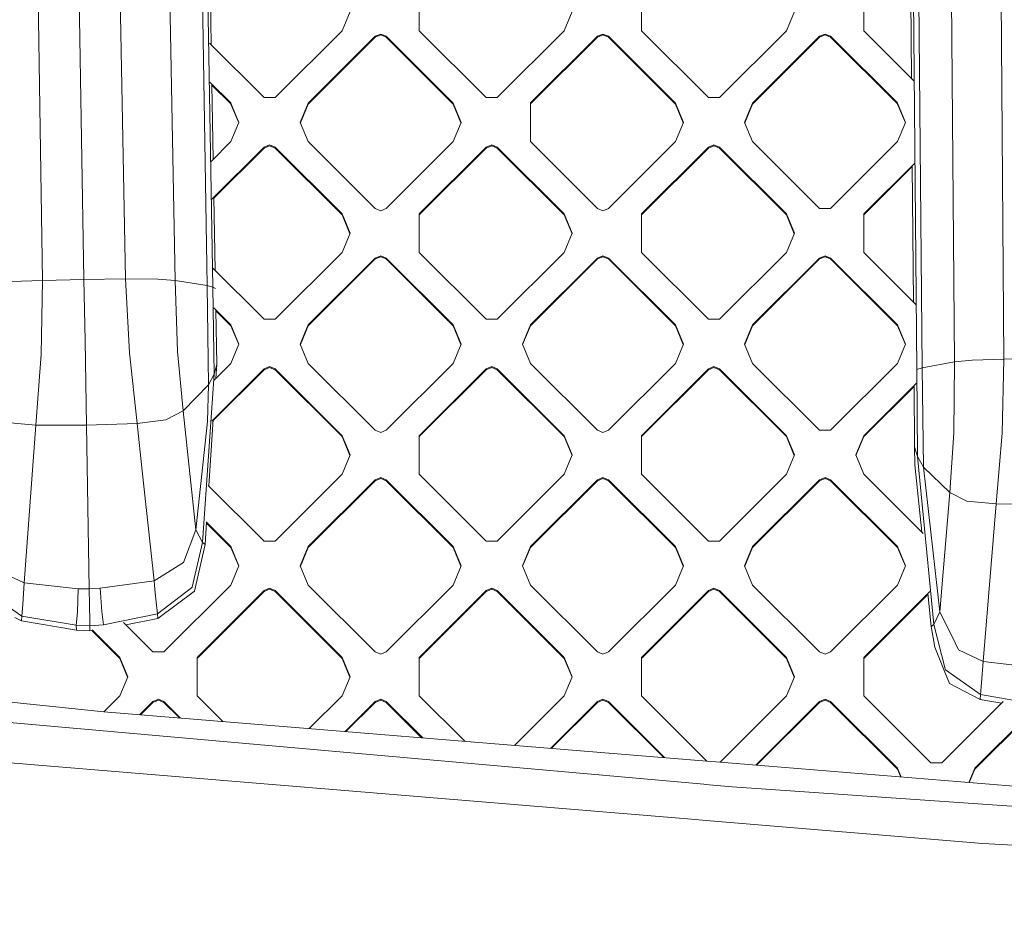
# Model space of a CAD drawing. Units: millimetres. Extents: x -1518 to 1525, y -343 to 3696.
# Drawn here: x -297 to -153, y 1317 to 1449 of the extents above; entities that cross this region are included whole.
import ezdxf

# ---------------------------------------------------------------- set-up
doc = ezdxf.new("R2010")
doc.units = ezdxf.units.MM
doc.layers.add('1', color=7, linetype='Continuous', true_color=0xffffff)
doc.styles.add('blockfont', font='simplex.shx')
doc.dimstyles.get("Standard").update_dxf_attribs({"dimtxt": 0.18, "dimasz": 0.18, "dimexe": 0.18, "dimexo": 0.0625, "dimgap": 0.09, "dimtad": 0, "dimtih": 1, "dimtoh": 1, "dimdec": 4, "dimzin": 0, "dimdsep": 46, "dimtxsty": 'Standard', "dimcen": 0.09, "dimadec": 0, "dimazin": 0, "dimtfac": 1, "dimtdec": 4, "dimtofl": 0, "dimtmove": 0, "dimatfit": 3, "dimfxl": 1, "dimtolj": 1, "dimtzin": 0, "dimarcsym": 0})

# ---------------------------------------------------------------- blocks, each defined once
blk = doc.blocks.new('_U0')
at = {"layer": '1', "color": 18, "lineweight": 13}
for p, q in [((1012, 1521.4125), (1012, 78.219949)), ((-1012, 1514.4125), (-1012, 78.219949)), ((28.125, 128.269949), (3.125, 128.269949)), ((3.125, 128.269949), (3.125, 34.519949)), ((259.791667, 128.269949), (234.791667, 128.269949)), ((259.791667, 34.519949), (259.791667, 128.269949)), ((-1012, 81.394949), (-261.379167, 81.394949)), ((1012, 81.394949), (261.379167, 81.394949)), ((3.125, 34.519949), (28.125, 34.519949)), ((234.791667, 34.519949), (259.791667, 34.519949))]:
    blk.add_line(p, q, dxfattribs=at)
at = {"layer": '1', "color": 18, "lineweight": 70}
for points in [[(-1012, 81.394949), (-962.000049, 94.792408), (-961.999951, 67.997489)], [(1012, 81.394949), (962.000049, 67.997489), (961.999951, 94.792408)]]:
    blk.add_solid(points, dxfattribs=at)
at = {"layer": '1', "color": 18, "linetype": 'Continuous', "lineweight": 13, "char_height": 50, "attachment_point": 7, "line_spacing_factor": 0.903614, "style": 'blockfont'}
for s, insert in [('\\W1.3321;79.7', (-257.141667, 42.499115)), ('\\W1.1442;2024', (27.65, 42.499115))]:
    blk.add_mtext(s, dxfattribs=dict(at, insert=insert))

msp = doc.modelspace()

# ---------------------------------------------------------------- linework, layer by layer
at = {"layer": '1', "color": 18, "linetype": 'Continuous', "lineweight": 13}
for p, q in [((-170.043111, 1918.874972), (-165.486813, 1397.776477)), ((-166.961908, 1658.575296), (-164.683521, 1398.0323)), ((-152.725667, 1399.305694), (-153.914645, 1567.016833)), ((-159.976229, 1398.89621), (-161.27339, 1559.389822)), ((-293.466717, 1410.825126), (-295.119196, 1517.745607)), ((-287.377328, 1410.954468), (-289.243788, 1517.818443)), ((-281.288028, 1411.037199), (-283.370197, 1517.95017)), ((-274.038792, 1410.817139), (-275.989205, 1517.780535)), ((-269.333124, 1410.076134), (-271.135807, 1516.964547)), ((-268.530041, 1409.841411), (-270.3996, 1516.742222)), ((-166.259173, 1440.41131), (-166.428908, 1459.821573)), ((-268.925095, 1454.91552), (-268.757396, 1445.319395)), ((-238.293216, 1453.024141), (-238.293216, 1447.378151)), ((-205.76632, 1453.024141), (-205.76632, 1447.378151)), ((-173.23941, 1453.024141), (-173.23941, 1447.378151)), ((-248.435318, 1450.201146), (-249.606907, 1447.378151)), ((-215.908438, 1450.201146), (-217.080012, 1447.378151)), ((-183.381543, 1450.201146), (-184.553117, 1447.378151)), ((-249.606907, 1447.378151), (-259.405285, 1437.598579)), ((-238.293216, 1447.378151), (-228.494838, 1437.598579)), ((-217.080012, 1447.378151), (-226.87839, 1437.598579)), ((-205.76632, 1447.378151), (-195.967928, 1437.598579)), ((-184.553117, 1447.378151), (-194.351494, 1437.598579)), ((-173.23941, 1447.378151), (-165.888825, 1440.041674)), ((-269.023135, 1445.584624), (-261.021733, 1437.598579)), ((-244.758293, 1446.571462), (-254.532576, 1436.81597)), ((-244.758293, 1446.42996), (-254.532576, 1436.674349)), ((-243.950069, 1446.905605), (-244.758293, 1446.571462)), ((-243.950069, 1446.763985), (-244.758293, 1446.42996)), ((-244.758293, 1446.42996), (-244.758293, 1446.571462)), ((-243.950069, 1446.905605), (-243.141845, 1446.571462)), ((-243.950069, 1446.763985), (-243.141845, 1446.42996)), ((-243.141845, 1446.571462), (-233.367562, 1436.81597)), ((-243.141845, 1446.42996), (-243.141845, 1446.571462)), ((-233.367562, 1436.674349), (-243.141845, 1446.42996)), ((-212.231398, 1446.571462), (-222.005665, 1436.81597)), ((-212.231398, 1446.42996), (-222.005665, 1436.674349)), ((-211.423174, 1446.905605), (-212.231398, 1446.571462)), ((-211.423174, 1446.763985), (-212.231398, 1446.42996)), ((-212.231398, 1446.42996), (-212.231398, 1446.571462)), ((-211.423174, 1446.905605), (-210.614949, 1446.571462)), ((-211.423174, 1446.763985), (-210.614949, 1446.42996)), ((-210.614949, 1446.571462), (-200.840667, 1436.81597)), ((-210.614949, 1446.42996), (-210.614949, 1446.571462)), ((-200.840667, 1436.674349), (-210.614949, 1446.42996)), ((-189.47877, 1436.81597), (-179.704487, 1446.571462)), ((-179.704487, 1446.42996), (-189.47877, 1436.674349)), ((-179.704487, 1446.571462), (-178.896263, 1446.905605)), ((-178.896263, 1446.763985), (-179.704487, 1446.42996)), ((-179.704487, 1446.42996), (-179.704487, 1446.571462)), ((-178.896263, 1446.905605), (-178.088039, 1446.571462)), ((-178.088039, 1446.42996), (-178.896263, 1446.763985)), ((-168.313771, 1436.81597), (-178.088039, 1446.571462)), ((-178.088039, 1446.42996), (-178.088039, 1446.571462)), ((-168.313771, 1436.674349), (-178.088039, 1446.42996)), ((-268.944159, 1439.859798), (-265.894473, 1436.81597)), ((-268.656977, 1439.573167), (-268.464457, 1428.556783)), ((-265.894473, 1436.674349), (-268.654458, 1439.429067)), ((-261.021733, 1437.598579), (-259.405285, 1437.598579)), ((-228.494838, 1437.598579), (-226.87839, 1437.598579)), ((-194.351494, 1437.598579), (-195.967928, 1437.598579)), ((-265.894473, 1436.81597), (-265.870363, 1436.791889)), ((-265.894473, 1436.674349), (-265.870363, 1436.650388)), ((-264.698803, 1433.968894), (-265.870363, 1436.791889)), ((-265.870363, 1436.650388), (-265.870363, 1436.791889)), ((-264.728165, 1433.898143), (-265.870363, 1436.650388)), ((-255.728245, 1433.968894), (-254.556656, 1436.791889)), ((-255.698882, 1433.898143), (-254.556656, 1436.650388)), ((-254.532576, 1436.81597), (-254.556656, 1436.791889)), ((-254.556656, 1436.650388), (-254.556656, 1436.791889)), ((-254.532576, 1436.674349), (-254.556656, 1436.650388)), ((-233.367562, 1436.81597), (-233.343467, 1436.791889)), ((-233.367562, 1436.674349), (-233.343467, 1436.650388)), ((-232.171893, 1433.968894), (-233.343467, 1436.791889)), ((-233.343467, 1436.650388), (-233.343467, 1436.791889)), ((-232.201255, 1433.898143), (-233.343467, 1436.650388)), ((-222.005665, 1436.81597), (-222.029775, 1436.791889)), ((-222.029775, 1436.791889), (-222.029775, 1431.145899)), ((-222.005665, 1436.674349), (-222.029775, 1436.650388)), ((-200.840667, 1436.81597), (-200.816572, 1436.791889)), ((-200.840667, 1436.674349), (-200.816572, 1436.650388)), ((-199.644998, 1433.968894), (-200.816572, 1436.791889)), ((-200.816572, 1436.650388), (-200.816572, 1436.791889)), ((-199.67436, 1433.898143), (-200.816572, 1436.650388)), ((-190.674439, 1433.968894), (-189.502865, 1436.791889)), ((-190.645077, 1433.898143), (-189.502865, 1436.650388)), ((-189.47877, 1436.81597), (-189.502865, 1436.791889)), ((-189.502865, 1436.650388), (-189.502865, 1436.791889)), ((-189.47877, 1436.674349), (-189.502865, 1436.650388)), ((-168.313771, 1436.81597), (-168.289661, 1436.791889)), ((-168.313771, 1436.674349), (-168.289661, 1436.650388)), ((-168.289661, 1436.791889), (-167.118087, 1433.968894)), ((-168.289661, 1436.650388), (-168.289661, 1436.791889)), ((-167.14745, 1433.898143), (-168.289661, 1436.650388)), ((-264.698803, 1433.968894), (-265.870363, 1431.145899)), ((-254.556656, 1431.145899), (-255.728245, 1433.968894)), ((-232.171893, 1433.968894), (-233.343467, 1431.145899)), ((-199.644998, 1433.968894), (-200.816572, 1431.145899)), ((-189.502865, 1431.145899), (-190.674439, 1433.968894)), ((-168.289661, 1431.145899), (-167.118087, 1433.968894)), ((-265.870363, 1431.145899), (-268.783831, 1428.238022)), ((-261.021733, 1430.339329), (-268.707001, 1422.668811)), ((-261.021733, 1430.197708), (-268.36505, 1422.868485)), ((-261.021733, 1430.339329), (-260.213524, 1430.673353)), ((-260.213524, 1430.531852), (-261.021733, 1430.197708)), ((-261.021733, 1430.197708), (-261.021733, 1430.339329)), ((-259.405285, 1430.339329), (-260.213524, 1430.673353)), ((-259.405285, 1430.197708), (-260.213524, 1430.531852)), ((-259.405285, 1430.339329), (-249.606907, 1420.559756)), ((-259.405285, 1430.197708), (-259.405285, 1430.339329)), ((-259.405285, 1430.197708), (-249.606907, 1420.418136)), ((-244.758293, 1421.366327), (-254.556656, 1431.145899)), ((-233.343467, 1431.145899), (-243.141845, 1421.366327)), ((-228.494838, 1430.339329), (-238.293216, 1420.559756)), ((-228.494838, 1430.197708), (-238.293216, 1420.418136)), ((-228.494838, 1430.339329), (-227.686614, 1430.673353)), ((-227.686614, 1430.531852), (-228.494838, 1430.197708)), ((-228.494838, 1430.197708), (-228.494838, 1430.339329)), ((-226.87839, 1430.339329), (-227.686614, 1430.673353)), ((-226.87839, 1430.197708), (-227.686614, 1430.531852)), ((-226.87839, 1430.339329), (-217.080012, 1420.559756)), ((-226.87839, 1430.197708), (-226.87839, 1430.339329)), ((-217.080012, 1420.418136), (-226.87839, 1430.197708)), ((-212.231398, 1421.366327), (-222.029775, 1431.145899)), ((-200.816572, 1431.145899), (-210.614949, 1421.366327)), ((-195.967928, 1430.339329), (-205.76632, 1420.559756)), ((-195.967928, 1430.197708), (-205.76632, 1420.418136)), ((-195.967928, 1430.339329), (-195.159718, 1430.673353)), ((-195.159718, 1430.531852), (-195.967928, 1430.197708)), ((-195.967928, 1430.197708), (-195.967928, 1430.339329)), ((-194.351494, 1430.339329), (-195.159718, 1430.673353)), ((-194.351494, 1430.197708), (-195.159718, 1430.531852)), ((-194.351494, 1430.339329), (-184.553117, 1420.559756)), ((-194.351494, 1430.197708), (-194.351494, 1430.339329)), ((-194.351494, 1430.197708), (-184.553117, 1420.418136)), ((-179.704487, 1421.366327), (-189.502865, 1431.145899)), ((-168.289661, 1431.145899), (-178.088039, 1421.366327)), ((-165.774388, 1428.010451), (-173.23941, 1420.559756)), ((-166.146248, 1427.497685), (-173.23941, 1420.418136)), ((-165.972784, 1407.661087), (-166.147475, 1427.63808)), ((-268.367483, 1423.007678), (-268.179986, 1412.278708)), ((-243.950069, 1421.032183), (-244.758293, 1421.366327)), ((-243.141845, 1421.366327), (-243.950069, 1421.032183)), ((-211.423174, 1421.032183), (-212.231398, 1421.366327)), ((-210.614949, 1421.366327), (-211.423174, 1421.032183)), ((-179.704487, 1421.366327), (-178.088039, 1421.366327)), ((-249.606907, 1420.559756), (-248.435318, 1417.736761)), ((-249.606907, 1420.418136), (-249.606907, 1420.559756)), ((-248.464706, 1417.665951), (-249.606907, 1420.418136)), ((-238.293216, 1414.913766), (-238.293216, 1420.559756)), ((-215.908438, 1417.736761), (-217.080012, 1420.559756)), ((-217.080012, 1420.418136), (-217.080012, 1420.559756)), ((-215.937825, 1417.665951), (-217.080012, 1420.418136)), ((-205.76632, 1420.559756), (-205.76632, 1414.913766)), ((-184.553117, 1420.559756), (-183.381543, 1417.736761)), ((-184.553117, 1420.418136), (-184.553117, 1420.559756)), ((-183.41093, 1417.665951), (-184.553117, 1420.418136)), ((-173.23941, 1414.913766), (-173.23941, 1420.559756)), ((-248.435318, 1417.736761), (-249.606907, 1414.913766)), ((-215.908438, 1417.736761), (-217.080012, 1414.913766)), ((-183.381543, 1417.736761), (-184.553117, 1414.913766)), ((-259.405285, 1405.134194), (-249.606907, 1414.913766)), ((-254.556656, 1404.327504), (-244.758293, 1414.107077)), ((-244.758293, 1413.965456), (-254.556656, 1404.185884)), ((-243.950069, 1414.44122), (-244.758293, 1414.107077)), ((-244.758293, 1413.965456), (-243.950069, 1414.2996)), ((-244.758293, 1413.965456), (-244.758293, 1414.107077)), ((-243.141845, 1414.107077), (-243.950069, 1414.44122)), ((-243.950069, 1414.2996), (-243.141845, 1413.965456)), ((-243.141845, 1414.107077), (-233.343467, 1404.327504)), ((-243.141845, 1413.965456), (-243.141845, 1414.107077)), ((-233.343467, 1404.185884), (-243.141845, 1413.965456)), ((-238.293216, 1414.913766), (-228.494838, 1405.134194)), ((-226.87839, 1405.134194), (-217.080012, 1414.913766)), ((-222.029775, 1404.327504), (-212.231398, 1414.107077)), ((-212.231398, 1413.965456), (-222.029775, 1404.185884)), ((-212.231398, 1414.107077), (-211.423174, 1414.44122)), ((-212.231398, 1413.965456), (-211.423174, 1414.2996)), ((-212.231398, 1413.965456), (-212.231398, 1414.107077)), ((-210.614949, 1414.107077), (-211.423174, 1414.44122)), ((-211.423174, 1414.2996), (-210.614949, 1413.965456)), ((-210.614949, 1414.107077), (-200.816572, 1404.327504)), ((-210.614949, 1413.965456), (-210.614949, 1414.107077)), ((-200.816572, 1404.185884), (-210.614949, 1413.965456)), ((-195.967928, 1405.134194), (-205.76632, 1414.913766)), ((-194.351494, 1405.134194), (-184.553117, 1414.913766)), ((-189.502865, 1404.327504), (-179.704487, 1414.107077)), ((-179.704487, 1413.965456), (-189.502865, 1404.185884)), ((-179.704487, 1414.107077), (-178.896263, 1414.44122)), ((-179.704487, 1413.965456), (-178.896263, 1414.2996)), ((-179.704487, 1413.965456), (-179.704487, 1414.107077)), ((-178.896263, 1414.44122), (-178.088039, 1414.107077)), ((-178.896263, 1414.2996), (-178.088039, 1413.965456)), ((-178.088039, 1414.107077), (-168.289661, 1404.327504)), ((-178.088039, 1413.965456), (-178.088039, 1414.107077)), ((-168.289661, 1404.185884), (-178.088039, 1413.965456)), ((-165.577075, 1407.266137), (-173.23941, 1414.913766)), ((-268.569021, 1412.666997), (-261.021733, 1405.134194)), ((-287.377328, 1410.954468), (-281.288028, 1411.037199)), ((-281.288028, 1411.037199), (-280.73588, 1400.201194)), ((-281.288028, 1411.037199), (-276.586056, 1411.022894)), ((-274.038792, 1410.817139), (-276.586056, 1411.022894)), ((-293.466717, 1410.825126), (-298.098326, 1410.651557)), ((-293.642044, 1399.976365), (-293.466717, 1410.825126)), ((-293.466717, 1410.825126), (-287.377328, 1410.954468)), ((-287.222236, 1402.044766), (-287.377328, 1410.954468)), ((-274.038792, 1410.817139), (-269.333124, 1410.076134)), ((-273.712009, 1400.414459), (-274.038792, 1410.817139)), ((-269.151509, 1395.550601), (-269.333124, 1410.076134)), ((-268.530041, 1409.841411), (-269.333124, 1410.076134)), ((-268.530041, 1409.841411), (-268.317997, 1397.106878)), ((-268.13367, 1409.628384), (-268.530041, 1409.841411)), ((-268.372201, 1406.824542), (-265.870363, 1404.327504)), ((-268.079066, 1406.531969), (-267.937809, 1398.521774)), ((-265.870363, 1404.185884), (-268.076524, 1406.387811)), ((-265.870363, 1404.327504), (-264.698803, 1401.504509)), ((-265.870363, 1404.185884), (-265.870363, 1404.327504)), ((-265.870363, 1404.185884), (-264.72819, 1401.433699)), ((-259.405285, 1405.134194), (-261.021733, 1405.134194)), ((-255.728245, 1401.504509), (-254.556656, 1404.327504)), ((-255.698857, 1401.433699), (-254.556656, 1404.185884)), ((-254.556656, 1404.185884), (-254.556656, 1404.327504)), ((-233.343467, 1404.327504), (-232.171893, 1401.504509)), ((-233.343467, 1404.185884), (-233.343467, 1404.327504)), ((-233.343467, 1404.185884), (-232.20128, 1401.433699)), ((-226.87839, 1405.134194), (-228.494838, 1405.134194)), ((-223.201349, 1401.504509), (-222.029775, 1404.327504)), ((-222.029775, 1404.185884), (-223.171962, 1401.433699)), ((-222.029775, 1404.185884), (-222.029775, 1404.327504)), ((-199.644998, 1401.504509), (-200.816572, 1404.327504)), ((-200.816572, 1404.185884), (-200.816572, 1404.327504)), ((-200.816572, 1404.185884), (-199.674385, 1401.433699)), ((-194.351494, 1405.134194), (-195.967928, 1405.134194)), ((-190.674439, 1401.504509), (-189.502865, 1404.327504)), ((-189.502865, 1404.185884), (-190.645052, 1401.433699)), ((-189.502865, 1404.185884), (-189.502865, 1404.327504)), ((-167.118087, 1401.504509), (-168.289661, 1404.327504)), ((-168.289661, 1404.185884), (-168.289661, 1404.327504)), ((-168.289661, 1404.185884), (-167.147474, 1401.433699)), ((-287.010074, 1389.641754), (-287.222236, 1402.044766)), ((-264.698803, 1401.504509), (-265.870363, 1398.681514)), ((-254.556656, 1398.681514), (-255.728245, 1401.504509)), ((-232.171893, 1401.504509), (-233.343467, 1398.681514)), ((-222.029775, 1398.681514), (-223.201349, 1401.504509)), ((-199.644998, 1401.504509), (-200.816572, 1398.681514)), ((-189.502865, 1398.681514), (-190.674439, 1401.504509)), ((-167.118087, 1401.504509), (-168.289661, 1398.681514)), ((-294.424236, 1389.626019), (-293.642044, 1399.976365)), ((-279.600978, 1389.884226), (-280.73588, 1400.201194)), ((-272.860348, 1391.732685), (-273.712009, 1400.414459)), ((-265.870363, 1398.681514), (-268.367065, 1396.189603)), ((-267.937809, 1398.521774), (-268.317997, 1397.106878)), ((-267.937809, 1398.521774), (-268.070235, 1396.485864)), ((-261.021733, 1397.874825), (-260.213524, 1398.208968)), ((-260.213524, 1398.067348), (-261.021733, 1397.733204)), ((-260.213524, 1398.208968), (-259.405285, 1397.874825)), ((-260.213524, 1398.067348), (-259.405285, 1397.733204)), ((-244.758293, 1388.901941), (-254.556656, 1398.681514)), ((-233.343467, 1398.681514), (-243.141845, 1388.901941)), ((-228.494838, 1397.874825), (-227.686614, 1398.208968)), ((-227.686614, 1398.067348), (-228.494838, 1397.733204)), ((-227.686614, 1398.208968), (-226.87839, 1397.874825)), ((-227.686614, 1398.067348), (-226.87839, 1397.733204)), ((-212.231398, 1388.901941), (-222.029775, 1398.681514)), ((-200.816572, 1398.681514), (-210.614949, 1388.901941)), ((-195.967928, 1397.874825), (-195.159718, 1398.208968)), ((-195.159718, 1398.067348), (-195.967928, 1397.733204)), ((-195.159718, 1398.208968), (-194.351494, 1397.874825)), ((-195.159718, 1398.067348), (-194.351494, 1397.733204)), ((-189.502865, 1398.681514), (-179.704487, 1388.901941)), ((-178.088039, 1388.901941), (-168.289661, 1398.681514)), ((-165.486813, 1397.776477), (-164.683521, 1398.0323)), ((-164.683521, 1398.0323), (-159.976229, 1398.89621)), ((-164.484128, 1383.507006), (-164.683521, 1398.0323)), ((-159.976229, 1398.89621), (-160.031438, 1388.488524)), ((-159.976229, 1398.89621), (-157.357708, 1399.172537)), ((-157.357708, 1399.172537), (-152.725667, 1399.305694)), ((-152.995214, 1388.45896), (-152.725667, 1399.305694)), ((-152.725667, 1399.305694), (-146.635652, 1399.382107)), ((-270.044863, 1372.44188), (-268.317997, 1397.106878)), ((-268.317997, 1397.106878), (-269.151509, 1395.550601)), ((-261.021733, 1397.874825), (-268.686123, 1390.225144)), ((-261.021733, 1397.733204), (-268.472828, 1390.29641)), ((-261.021733, 1397.733204), (-261.021733, 1397.874825)), ((-249.606907, 1388.095252), (-259.405285, 1397.874825)), ((-259.405285, 1397.733204), (-259.405285, 1397.874825)), ((-249.606907, 1387.953632), (-259.405285, 1397.733204)), ((-228.494838, 1397.874825), (-238.293216, 1388.095252)), ((-228.494838, 1397.733204), (-238.293216, 1387.953632)), ((-228.494838, 1397.733204), (-228.494838, 1397.874825)), ((-217.080012, 1388.095252), (-226.87839, 1397.874825)), ((-226.87839, 1397.733204), (-226.87839, 1397.874825)), ((-217.080012, 1387.953632), (-226.87839, 1397.733204)), ((-205.76632, 1388.095252), (-195.967928, 1397.874825)), ((-195.967928, 1397.733204), (-205.76632, 1387.953632)), ((-195.967928, 1397.733204), (-195.967928, 1397.874825)), ((-184.553117, 1388.095252), (-194.351494, 1397.874825)), ((-194.351494, 1397.733204), (-194.351494, 1397.874825)), ((-184.553117, 1387.953632), (-194.351494, 1397.733204)), ((-165.364787, 1385.040872), (-165.486813, 1397.776477)), ((-269.151509, 1395.550601), (-272.860348, 1391.732685)), ((-269.289464, 1390.155546), (-269.151509, 1395.550601)), ((-173.23941, 1388.095252), (-165.539948, 1395.779937)), ((-165.865031, 1395.313858), (-173.23941, 1387.953632)), ((-165.866245, 1395.454266), (-165.788352, 1386.446349)), ((-275.384605, 1390.397541), (-272.860348, 1391.732685)), ((-270.996571, 1374.300472), (-272.860348, 1391.732685)), ((-294.424236, 1389.626019), (-298.700064, 1390.001647)), ((-296.120495, 1366.527788), (-294.424236, 1389.626019)), ((-287.010074, 1389.641754), (-294.424236, 1389.626019)), ((-287.010074, 1389.641754), (-279.600978, 1389.884226)), ((-286.605418, 1365.686886), (-287.010074, 1389.641754)), ((-279.600978, 1389.884226), (-275.384605, 1390.397541)), ((-278.850079, 1382.92443), (-279.600978, 1389.884226)), ((-269.289464, 1390.155546), (-270.996571, 1374.300472)), ((-268.462977, 1390.447863), (-269.095226, 1380.727687)), ((-249.606907, 1388.095252), (-248.435318, 1385.272257)), ((-249.606907, 1387.953632), (-249.606907, 1388.095252)), ((-248.464706, 1385.201447), (-249.606907, 1387.953632)), ((-244.758293, 1388.901941), (-243.950069, 1388.567798)), ((-243.950069, 1388.567798), (-243.141845, 1388.901941)), ((-238.293216, 1388.095252), (-238.293216, 1382.449262)), ((-217.080012, 1388.095252), (-215.908438, 1385.272257)), ((-217.080012, 1387.953632), (-217.080012, 1388.095252)), ((-215.937825, 1385.201447), (-217.080012, 1387.953632)), ((-212.231398, 1388.901941), (-211.423174, 1388.567798)), ((-211.423174, 1388.567798), (-210.614949, 1388.901941)), ((-205.76632, 1382.449262), (-205.76632, 1388.095252)), ((-183.381543, 1385.272257), (-184.553117, 1388.095252)), ((-184.553117, 1387.953632), (-184.553117, 1388.095252)), ((-183.41093, 1385.201447), (-184.553117, 1387.953632)), ((-179.704487, 1388.901941), (-178.088039, 1388.901941)), ((-174.410984, 1385.272257), (-173.23941, 1388.095252)), ((-173.23941, 1387.953632), (-174.381597, 1385.201447)), ((-173.23941, 1387.953632), (-173.23941, 1388.095252)), ((-160.031438, 1388.488524), (-160.660282, 1379.787438)), ((-153.865561, 1378.115885), (-152.995214, 1388.45896)), ((-248.435318, 1385.272257), (-249.606907, 1382.449262)), ((-215.908438, 1385.272257), (-217.080012, 1382.449262)), ((-183.381543, 1385.272257), (-184.553117, 1382.449262)), ((-174.410984, 1385.272257), (-173.23941, 1382.449262)), ((-165.788352, 1386.446349), (-165.364787, 1385.040872)), ((-165.788352, 1386.446349), (-165.737733, 1383.802526)), ((-165.364787, 1385.040872), (-164.484128, 1383.507006)), ((-162.991628, 1360.429399), (-165.364787, 1385.040872)), ((-165.737733, 1383.802526), (-164.760987, 1373.987111)), ((-278.275847, 1377.571218), (-278.850079, 1382.92443)), ((-249.606907, 1382.449262), (-259.405285, 1372.669689)), ((-228.494838, 1372.669689), (-238.293216, 1382.449262)), ((-217.080012, 1382.449262), (-226.87839, 1372.669689)), ((-195.967928, 1372.669689), (-205.76632, 1382.449262)), ((-184.553117, 1382.449262), (-194.351494, 1372.669689)), ((-164.56108, 1373.787587), (-173.23941, 1382.449262)), ((-164.484128, 1383.507006), (-160.660282, 1379.787438)), ((-162.080914, 1362.312429), (-164.484128, 1383.507006)), ((-261.021733, 1372.669689), (-269.189157, 1380.821438)), ((-254.556656, 1371.863), (-244.758293, 1381.642573)), ((-244.758293, 1381.500952), (-254.556656, 1371.721379)), ((-243.950069, 1381.976716), (-244.758293, 1381.642573)), ((-244.758293, 1381.500952), (-243.950069, 1381.835096)), ((-244.758293, 1381.500952), (-244.758293, 1381.642573)), ((-243.141845, 1381.642573), (-243.950069, 1381.976716)), ((-243.950069, 1381.835096), (-243.141845, 1381.500952)), ((-243.141845, 1381.642573), (-233.343467, 1371.863)), ((-243.141845, 1381.500952), (-243.141845, 1381.642573)), ((-233.343467, 1371.721379), (-243.141845, 1381.500952)), ((-222.029775, 1371.863), (-212.231398, 1381.642573)), ((-212.231398, 1381.500952), (-222.029775, 1371.721379)), ((-211.423174, 1381.976716), (-212.231398, 1381.642573)), ((-212.231398, 1381.500952), (-211.423174, 1381.835096)), ((-212.231398, 1381.500952), (-212.231398, 1381.642573)), ((-211.423174, 1381.976716), (-210.614949, 1381.642573)), ((-211.423174, 1381.835096), (-210.614949, 1381.500952)), ((-210.614949, 1381.642573), (-200.816572, 1371.863)), ((-210.614949, 1381.500952), (-210.614949, 1381.642573)), ((-200.816572, 1371.721379), (-210.614949, 1381.500952)), ((-179.704487, 1381.642573), (-189.502865, 1371.863)), ((-179.704487, 1381.500952), (-189.502865, 1371.721379)), ((-179.704487, 1381.642573), (-178.896263, 1381.976716)), ((-178.896263, 1381.835096), (-179.704487, 1381.500952)), ((-179.704487, 1381.500952), (-179.704487, 1381.642573)), ((-178.896263, 1381.976716), (-178.088039, 1381.642573)), ((-178.896263, 1381.835096), (-178.088039, 1381.500952)), ((-168.289661, 1371.863), (-178.088039, 1381.642573)), ((-178.088039, 1381.500952), (-178.088039, 1381.642573)), ((-168.289661, 1371.721379), (-178.088039, 1381.500952)), ((-162.080914, 1362.312429), (-160.660282, 1379.787438)), ((-160.660282, 1379.787438), (-158.137083, 1378.528707)), ((-158.137083, 1378.528707), (-153.865561, 1378.115885)), ((-155.75631, 1355.033152), (-153.865561, 1378.115885)), ((-153.865561, 1378.115885), (-146.451816, 1378.067009)), ((-277.125686, 1366.858594), (-278.275847, 1377.571218)), ((-269.440082, 1375.425869), (-269.652367, 1372.162215)), ((-269.475873, 1375.46159), (-265.870363, 1371.863)), ((-265.870363, 1371.721379), (-269.448732, 1375.292882)), ((-270.996571, 1374.300472), (-272.831857, 1369.548552)), ((-270.044863, 1372.44188), (-270.996571, 1374.300472)), ((-270.044863, 1372.44188), (-271.5379, 1365.916602)), ((-269.652367, 1372.162215), (-271.208376, 1365.346067)), ((-269.652367, 1372.162215), (-270.044863, 1372.44188)), ((-261.021733, 1372.669689), (-259.405285, 1372.669689)), ((-228.494838, 1372.669689), (-226.87839, 1372.669689)), ((-195.967928, 1372.669689), (-194.351494, 1372.669689)), ((-264.698803, 1369.040005), (-265.870363, 1371.863)), ((-265.870363, 1371.721379), (-265.870363, 1371.863)), ((-265.870363, 1371.721379), (-264.72819, 1368.969195)), ((-255.728245, 1369.040005), (-254.556656, 1371.863)), ((-254.556656, 1371.721379), (-255.698857, 1368.969195)), ((-254.556656, 1371.721379), (-254.556656, 1371.863)), ((-232.171893, 1369.040005), (-233.343467, 1371.863)), ((-233.343467, 1371.721379), (-233.343467, 1371.863)), ((-233.343467, 1371.721379), (-232.20128, 1368.969195)), ((-223.201349, 1369.040005), (-222.029775, 1371.863)), ((-222.029775, 1371.721379), (-223.171962, 1368.969195)), ((-222.029775, 1371.721379), (-222.029775, 1371.863)), ((-199.644998, 1369.040005), (-200.816572, 1371.863)), ((-200.816572, 1371.721379), (-200.816572, 1371.863)), ((-200.816572, 1371.721379), (-199.674385, 1368.969195)), ((-189.502865, 1371.863), (-190.674439, 1369.040005)), ((-190.645052, 1368.969195), (-189.502865, 1371.721379)), ((-189.502865, 1371.721379), (-189.502865, 1371.863)), ((-168.289661, 1371.863), (-167.118087, 1369.040005)), ((-168.289661, 1371.721379), (-168.289661, 1371.863)), ((-167.147474, 1368.969195), (-168.289661, 1371.721379)), ((-277.125686, 1366.858594), (-272.831857, 1369.548552)), ((-296.120495, 1366.527788), (-299.738795, 1368.213169)), ((-264.698803, 1369.040005), (-265.870363, 1366.21701)), ((-255.728245, 1369.040005), (-254.556656, 1366.21701)), ((-232.171893, 1369.040005), (-233.343467, 1366.21701)), ((-223.201349, 1369.040005), (-222.029775, 1366.21701)), ((-199.644998, 1369.040005), (-200.816572, 1366.21701)), ((-190.674439, 1369.040005), (-189.502865, 1366.21701)), ((-167.118087, 1369.040005), (-168.289661, 1366.21701)), ((-296.350092, 1363.380782), (-296.120495, 1366.527788)), ((-288.204491, 1365.687124), (-296.120495, 1366.527788)), ((-285.007328, 1365.742914), (-277.125686, 1366.858594)), ((-277.051151, 1366.166584), (-277.125686, 1366.858594)), ((-296.465427, 1361.683719), (-301.618785, 1365.249626)), ((-288.204491, 1365.687124), (-288.32981, 1362.276308)), ((-286.605418, 1365.686886), (-288.204491, 1365.687124)), ((-285.007328, 1365.742914), (-286.605418, 1365.686886)), ((-286.605418, 1365.686886), (-286.526978, 1360.961311)), ((-285.007328, 1365.742914), (-284.768671, 1362.338297)), ((-276.937664, 1365.107171), (-277.051151, 1366.166584)), ((-276.937664, 1365.107171), (-276.791364, 1363.719098)), ((-271.647036, 1365.833275), (-276.625901, 1362.029187)), ((-271.208376, 1365.346067), (-276.570618, 1361.324184)), ((-265.870363, 1366.21701), (-275.66874, 1356.437437)), ((-271.647036, 1365.833275), (-271.5379, 1365.916602)), ((-270.820111, 1355.630867), (-261.021733, 1365.41032)), ((-261.021733, 1365.268819), (-270.820111, 1355.489247)), ((-260.213524, 1365.744464), (-261.021733, 1365.41032)), ((-260.213524, 1365.602963), (-261.021733, 1365.268819)), ((-261.021733, 1365.268819), (-261.021733, 1365.41032)), ((-260.213524, 1365.744464), (-259.405285, 1365.41032)), ((-260.213524, 1365.602963), (-259.405285, 1365.268819)), ((-259.405285, 1365.41032), (-249.606907, 1355.630867)), ((-259.405285, 1365.268819), (-259.405285, 1365.41032)), ((-249.606907, 1355.489247), (-259.405285, 1365.268819)), ((-244.758293, 1356.437437), (-254.556656, 1366.21701)), ((-233.343467, 1366.21701), (-243.141845, 1356.437437)), ((-238.293216, 1355.630867), (-228.494838, 1365.41032)), ((-228.494838, 1365.268819), (-238.293216, 1355.489247)), ((-227.686614, 1365.744464), (-228.494838, 1365.41032)), ((-227.686614, 1365.602963), (-228.494838, 1365.268819)), ((-228.494838, 1365.268819), (-228.494838, 1365.41032)), ((-227.686614, 1365.744464), (-226.87839, 1365.41032)), ((-227.686614, 1365.602963), (-226.87839, 1365.268819)), ((-226.87839, 1365.41032), (-217.080012, 1355.630867)), ((-226.87839, 1365.268819), (-226.87839, 1365.41032)), ((-217.080012, 1355.489247), (-226.87839, 1365.268819)), ((-212.231398, 1356.437437), (-222.029775, 1366.21701)), ((-200.816572, 1366.21701), (-210.614949, 1356.437437)), ((-205.76632, 1355.630867), (-195.967928, 1365.41032)), ((-195.967928, 1365.268819), (-205.76632, 1355.489247)), ((-195.159718, 1365.744464), (-195.967928, 1365.41032)), ((-195.967928, 1365.268819), (-195.159718, 1365.602963)), ((-195.967928, 1365.268819), (-195.967928, 1365.41032)), ((-195.159718, 1365.744464), (-194.351494, 1365.41032)), ((-195.159718, 1365.602963), (-194.351494, 1365.268819)), ((-184.553117, 1355.630867), (-194.351494, 1365.41032)), ((-194.351494, 1365.268819), (-194.351494, 1365.41032)), ((-184.553117, 1355.489247), (-194.351494, 1365.268819)), ((-179.704487, 1356.437437), (-189.502865, 1366.21701)), ((-168.289661, 1366.21701), (-178.088039, 1356.437437)), ((-173.23941, 1355.630867), (-163.562582, 1365.289005)), ((-163.852545, 1364.858096), (-173.23941, 1355.489247)), ((-163.865355, 1364.986818), (-163.382977, 1360.139363)), ((-276.625901, 1362.029187), (-276.791364, 1363.719098)), ((-296.465427, 1361.683719), (-296.350092, 1363.380782)), ((-288.501203, 1360.344522), (-288.32981, 1362.276308)), ((-284.538418, 1360.413544), (-284.768671, 1362.338297)), ((-276.625901, 1362.029187), (-284.538418, 1360.413544)), ((-276.570618, 1361.324184), (-276.625901, 1362.029187)), ((-162.991628, 1360.429399), (-162.080914, 1362.312429)), ((-162.080914, 1362.312429), (-159.846485, 1357.745282)), ((-296.504319, 1360.975735), (-297.49119, 1361.475389)), ((-296.504319, 1360.975735), (-296.465427, 1361.683719)), ((-296.504319, 1360.975735), (-288.492739, 1359.636061)), ((-288.501203, 1360.344522), (-296.465427, 1361.683719)), ((-286.517411, 1360.24522), (-286.526978, 1360.961311)), ((-277.285188, 1356.437437), (-281.604862, 1360.74882)), ((-276.570618, 1361.324184), (-281.231036, 1360.375712)), ((-286.517411, 1360.24522), (-288.501203, 1360.344522)), ((-288.492739, 1359.636061), (-288.501203, 1360.344522)), ((-286.509037, 1359.526984), (-288.492739, 1359.636061)), ((-284.538418, 1360.413544), (-286.517411, 1360.24522)), ((-286.509037, 1359.526984), (-286.517411, 1360.24522)), ((-286.076315, 1359.56575), (-286.509037, 1359.526984)), ((-286.206477, 1359.55409), (-282.133818, 1355.489247)), ((-286.183992, 1359.673219), (-282.133818, 1355.630867)), ((-163.382977, 1360.139363), (-162.991628, 1360.429399)), ((-162.809983, 1357.132666), (-163.382977, 1360.139363)), ((-161.300808, 1353.95252), (-162.991628, 1360.429399)), ((-284.47172, 1347.669475), (-391.882718, 1358.904593)), ((-159.35953, 1356.750004), (-159.846485, 1357.745282)), ((-276.476979, 1356.437437), (-277.285188, 1356.437437)), ((-275.66874, 1356.437437), (-276.476979, 1356.437437)), ((-243.950069, 1356.103294), (-244.758293, 1356.437437)), ((-243.141845, 1356.437437), (-243.950069, 1356.103294)), ((-211.423174, 1356.103294), (-212.231398, 1356.437437)), ((-210.614949, 1356.437437), (-211.423174, 1356.103294)), ((-178.896263, 1356.103294), (-179.704487, 1356.437437)), ((-178.896263, 1356.103294), (-178.088039, 1356.437437)), ((-162.809983, 1357.132666), (-161.354646, 1353.483789)), ((-155.75631, 1355.033152), (-159.35953, 1356.750004)), ((-280.962229, 1352.807872), (-282.133818, 1355.630867)), ((-282.133818, 1355.489247), (-282.133818, 1355.630867)), ((-280.991616, 1352.73706), (-282.133818, 1355.489247)), ((-270.820111, 1355.630867), (-270.820111, 1349.984758)), ((-248.435318, 1352.807872), (-249.606907, 1355.630867)), ((-249.606907, 1355.489247), (-249.606907, 1355.630867)), ((-248.464705, 1352.73706), (-249.606907, 1355.489247)), ((-238.293216, 1355.630867), (-238.293216, 1349.984758)), ((-217.080012, 1355.630867), (-215.908438, 1352.807872)), ((-217.080012, 1355.489247), (-217.080012, 1355.630867)), ((-215.937824, 1352.73706), (-217.080012, 1355.489247)), ((-205.76632, 1355.630867), (-205.76632, 1349.984758)), ((-184.553117, 1355.630867), (-183.381543, 1352.807872)), ((-184.553117, 1355.489247), (-184.553117, 1355.630867)), ((-183.410929, 1352.73706), (-184.553117, 1355.489247)), ((-173.23941, 1349.984758), (-173.23941, 1355.630867)), ((-156.011865, 1351.888292), (-155.75631, 1355.033152)), ((-147.847995, 1354.123704), (-155.75631, 1355.033152)), ((-160.689071, 1351.814978), (-161.354646, 1353.483789)), ((-161.300808, 1353.95252), (-161.261752, 1353.802912)), ((-161.261752, 1353.802912), (-156.139761, 1350.192301)), ((-280.962229, 1352.807872), (-282.133818, 1349.984758)), ((-248.435318, 1352.807872), (-249.606907, 1349.984758)), ((-215.908438, 1352.807872), (-217.080012, 1349.984758)), ((-183.381543, 1352.807872), (-184.553117, 1349.984758)), ((-156.139761, 1350.192301), (-156.011865, 1351.888292)), ((-156.182587, 1349.485628), (-160.689071, 1351.814978)), ((-282.133818, 1349.984758), (-284.454957, 1347.668101)), ((-279.227308, 1347.239795), (-277.285188, 1349.178188)), ((-277.285188, 1349.036567), (-279.09618, 1347.229051)), ((-276.476979, 1349.512331), (-277.285188, 1349.178188)), ((-276.476979, 1349.370711), (-277.285188, 1349.036567)), ((-277.285188, 1349.036567), (-277.285188, 1349.178188)), ((-275.66874, 1349.178188), (-276.476979, 1349.512331)), ((-275.66874, 1349.036567), (-276.476979, 1349.370711)), ((-275.66874, 1349.178188), (-273.234696, 1346.748814)), ((-275.66874, 1349.036567), (-275.66874, 1349.178188)), ((-273.389278, 1346.761479), (-275.66874, 1349.036567)), ((-270.820111, 1349.984758), (-267.072014, 1346.2439)), ((-254.395605, 1345.205309), (-249.606907, 1349.984758)), ((-249.167936, 1344.777001), (-244.758293, 1349.178188)), ((-244.758293, 1349.036567), (-249.036807, 1344.766258)), ((-243.950069, 1349.512331), (-244.758293, 1349.178188)), ((-244.758293, 1349.036567), (-243.950069, 1349.370711)), ((-244.758293, 1349.036567), (-244.758293, 1349.178188)), ((-243.950069, 1349.512331), (-243.141845, 1349.178188)), ((-243.950069, 1349.370711), (-243.141845, 1349.036567)), ((-243.141845, 1349.178188), (-237.79893, 1343.845527)), ((-243.141845, 1349.036567), (-243.141845, 1349.178188)), ((-237.953513, 1343.858192), (-243.141845, 1349.036567)), ((-238.293216, 1349.984758), (-231.63621, 1343.340609)), ((-224.336266, 1342.742518), (-217.080012, 1349.984758)), ((-219.108576, 1342.314208), (-212.231398, 1349.178188)), ((-212.231398, 1349.036567), (-218.977447, 1342.303465)), ((-211.423174, 1349.512331), (-212.231398, 1349.178188)), ((-211.423174, 1349.370711), (-212.231398, 1349.036567)), ((-212.231398, 1349.036567), (-212.231398, 1349.178188)), ((-211.423174, 1349.512331), (-210.614949, 1349.178188)), ((-211.423174, 1349.370711), (-210.614949, 1349.036567)), ((-210.614949, 1349.178188), (-202.363165, 1340.94224)), ((-210.614949, 1349.036567), (-210.614949, 1349.178188)), ((-202.517747, 1340.954905), (-210.614949, 1349.036567)), ((-196.20039, 1340.437317), (-205.76632, 1349.984758)), ((-194.277004, 1340.279651), (-184.553117, 1349.984758)), ((-189.049263, 1339.851346), (-179.704487, 1349.178188)), ((-179.704487, 1349.036567), (-188.918134, 1339.840603)), ((-178.896263, 1349.512331), (-179.704487, 1349.178188)), ((-179.704487, 1349.036567), (-178.896263, 1349.370711)), ((-179.704487, 1349.036567), (-179.704487, 1349.178188)), ((-178.896263, 1349.512331), (-178.088039, 1349.178188)), ((-178.896263, 1349.370711), (-178.088039, 1349.036567)), ((-178.088039, 1349.178188), (-168.289661, 1339.398615)), ((-178.088039, 1349.036567), (-178.088039, 1349.178188)), ((-168.289661, 1339.256994), (-178.088039, 1349.036567)), ((-173.23941, 1349.984758), (-163.441032, 1340.205304)), ((-161.824584, 1340.205304), (-152.821869, 1349.190632)), ((-156.182587, 1349.485628), (-156.139761, 1350.192301)), ((-156.182587, 1349.485628), (-153.07549, 1348.937501)), ((-156.139761, 1350.192301), (-148.187578, 1348.783843)), ((-326.444983, 1348.575227), (-196.641624, 1337.062828)), ((-196.211636, 1340.438239), (-284.47172, 1347.669475)), ((-156.97597, 1339.398615), (-148.183735, 1348.173976)), ((-148.144057, 1348.071956), (-156.97597, 1339.256994)), ((-301.371843, 1340.464823), (-199.041232, 1331.977956)), ((-194.904611, 1340.33107), (-196.211636, 1340.438239)), ((-145.024806, 1336.244456), (-194.904611, 1340.33107)), ((-167.75346, 1338.106597), (-168.289661, 1339.398615)), ((-168.289661, 1339.256994), (-168.289661, 1339.398615)), ((-168.289661, 1339.256994), (-167.814303, 1338.111582)), ((-163.441032, 1340.205304), (-161.824584, 1340.205304)), ((-157.84894, 1337.295128), (-156.97597, 1339.398615)), ((-156.97597, 1339.256994), (-157.792099, 1337.290471)), ((-156.97597, 1339.256994), (-156.97597, 1339.398615)), ((-196.641624, 1337.062828), (-196.420699, 1337.043278)), ((-196.420699, 1337.043278), (-192.509606, 1336.696379)), ((-192.509606, 1336.696379), (-98.325796, 1330.160372)), ((-199.041232, 1331.977956), (-196.319625, 1331.752293)), ((-196.319625, 1331.752293), (-155.853719, 1328.396194)), ((-0.100579, 1319.179647), (-155.853719, 1328.396194))]:
    msp.add_line(p, q, dxfattribs=at)

# ---------------------------------------------------------------- dimensions: what is measured, and where the dimension line sits
dim = msp.add_linear_dim(base=(1012, 81.394949), p1=(-1012, 1516), p2=(1012, 1523), dimstyle='Standard', override={"dimtxt": 50, "dimasz": 50, "dimexe": 3.175, "dimexo": 1.5875, "dimgap": 1.5875, "dimtih": 1, "dimtoh": 1, "dimdec": 1, "dimlfac": 0.03937, "dimdsep": 46, "dimlunit": 2, "dimtxsty": 'blockfont', "dimsah": 1, "dimse1": 0, "dimse2": 0, "dimsd1": 0, "dimsd2": 0, "dimclrd": 18, "dimclre": 18, "dimclrt": 18, "dimtol": 0, "dimtm": -0.1, "dimtfac": 1, "dimtdec": 2, "dimtofl": 1, "dimtmove": 0, "dimlwd": 13, "dimlwe": 13}, dxfattribs=at)
dim.commit()
dim.dimension.update_dxf_attribs({"geometry": '_U0', "text_midpoint": (-10.9375, 81.394949), "dimtype": 160})

doc.saveas('drawing.dxf')
